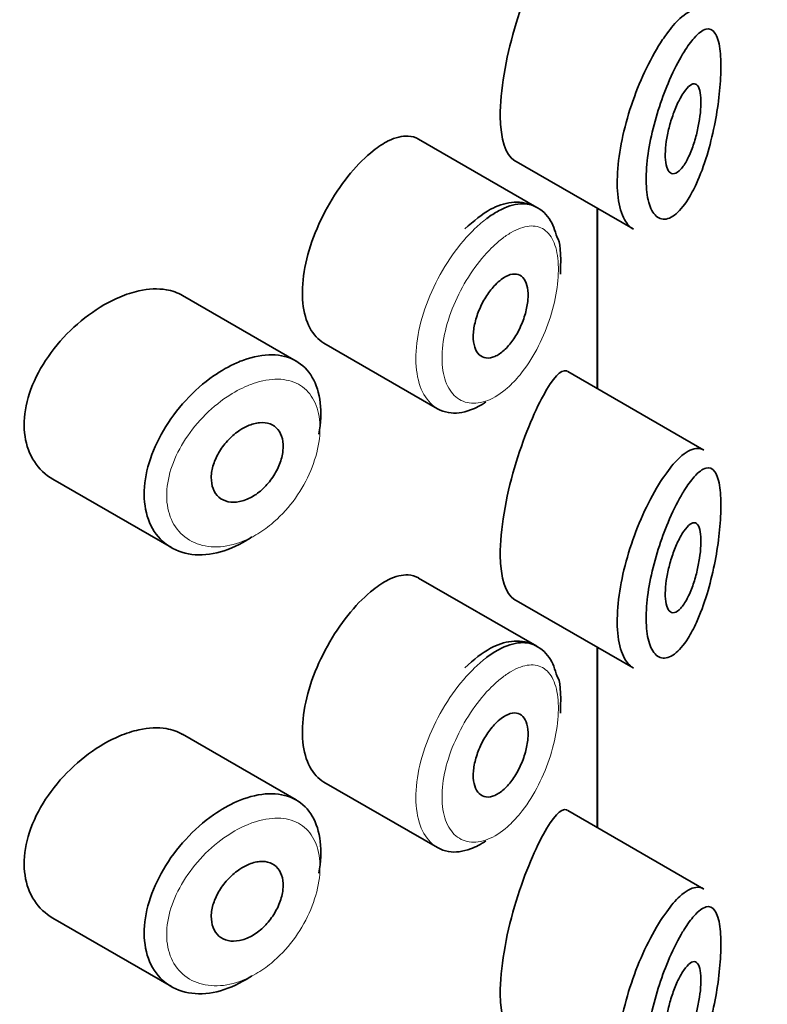
# Model space of a CAD drawing. Units: millimetres. Extents: x 0 to 1478, y 0 to 1758.
# Drawn here: x 1392 to 1400, y 706 to 717 of the extents above; entities that cross this region are included whole.
import ezdxf
from ezdxf import colors
from ezdxf.entities.mleader import LeaderData, LeaderLine
from ezdxf.math import Vec2, Vec3

# ---------------------------------------------------------------- set-up
doc = ezdxf.new("R2010")
doc.units = ezdxf.units.MM
doc.layers.add('DV7_Défaut', color=7, linetype='Continuous')
doc.layers.add('Défaut', color=7, linetype='Continuous')

# ---------------------------------------------------------------- blocks, each defined once
blk = doc.blocks.new('_DOT')
at = {"color": 0}
blk.add_line((0, 0), (-1, 0), dxfattribs=at)
at = {"color": 0, "const_width": 0.333}
blk.add_lwpolyline([(-0.1665, 0, 1), (0.1665, 0, 1)], format="xyb", close=True, dxfattribs=at)
blk = doc.blocks.new('SE6')
at = {"layer": 'DV7_Défaut', "color": 7, "linetype": 'Continuous', "lineweight": 35}
for p, q in [((1397.527, 714.756), (1396.207, 715.518)), ((1397.271, 715.283), (1398.601, 714.515)), ((1398.201, 714.746), (1398.201, 712.734)), ((1398.201, 712.734), (1398.201, 714.746)), ((1398.204, 712.733), (1398.204, 714.745)), ((1394.842, 713.041), (1393.572, 713.774)), ((1395.151, 713.241), (1396.419, 712.509)), ((1399.391, 712.047), (1397.873, 712.924)), ((1392.128, 711.721), (1393.449, 710.958)), ((1397.527, 709.857), (1396.207, 710.619)), ((1397.271, 710.384), (1398.601, 709.616)), ((1398.201, 709.847), (1398.201, 707.835)), ((1398.201, 707.835), (1398.201, 709.847)), ((1398.204, 707.834), (1398.204, 709.846)), ((1394.842, 708.142), (1393.572, 708.875)), ((1395.151, 708.342), (1396.419, 707.61)), ((1399.391, 707.148), (1397.873, 708.025)), ((1392.128, 706.822), (1393.449, 706.059))]:
    blk.add_line(p, q, dxfattribs=at)
for points, knots in [([(1397.601, 717.557), (1397.495, 717.363), (1397.376, 717.08), (1397.182, 716.419), (1397.117, 716.054), (1397.122, 715.514), (1397.184, 715.335), (1397.272, 715.283)], [0, 0, 0, 0, 0.3413744, 0.3413744, 0.6827488, 0.6827488, 1, 1, 1, 1]), ([(1398.977, 716.693), (1399.026, 716.762), (1399.076, 716.819), (1399.123, 716.863), (1399.188, 716.922), (1399.249, 716.957), (1399.303, 716.964), (1399.333, 716.968), (1399.362, 716.963), (1399.387, 716.948)], [0, 0, 0, 0, 0.316385, 0.316385, 0.316385, 0.751109, 0.751109, 0.751109, 1, 1, 1, 1]), ([(1398.605, 714.513), (1398.567, 714.535), (1398.534, 714.571), (1398.507, 714.62), (1398.473, 714.682), (1398.448, 714.766), (1398.435, 714.866), (1398.423, 714.961), (1398.422, 715.072), (1398.431, 715.191), (1398.441, 715.307), (1398.46, 715.434), (1398.489, 715.56), (1398.517, 715.688), (1398.555, 715.818), (1398.599, 715.943), (1398.644, 716.071), (1398.696, 716.197), (1398.751, 716.31), (1398.809, 716.429), (1398.871, 716.538), (1398.932, 716.629), (1398.947, 716.652), (1398.962, 716.673), (1398.977, 716.693)], [0, 0, 0, 0, 0.115919, 0.115919, 0.115919, 0.261854, 0.261854, 0.261854, 0.400575, 0.400575, 0.400575, 0.536338, 0.536338, 0.536338, 0.673073, 0.673073, 0.673073, 0.814439, 0.814439, 0.814439, 0.96376, 0.96376, 0.96376, 1, 1, 1, 1]), ([(1399.172, 716.494), (1399.161, 716.476), (1399.149, 716.457), (1399.138, 716.437), (1399.089, 716.352), (1399.039, 716.25), (1398.992, 716.139), (1398.953, 716.046), (1398.916, 715.944), (1398.883, 715.84), (1398.849, 715.733), (1398.819, 715.621), (1398.797, 715.512), (1398.775, 715.405), (1398.759, 715.298), (1398.752, 715.199), (1398.745, 715.099), (1398.746, 715.005), (1398.755, 714.926), (1398.765, 714.843), (1398.785, 714.773), (1398.811, 714.723), (1398.84, 714.669), (1398.877, 714.637), (1398.919, 714.627), (1398.963, 714.617), (1399.013, 714.632), (1399.064, 714.67), (1399.114, 714.707), (1399.166, 714.768), (1399.215, 714.846), (1399.247, 714.897), (1399.279, 714.957), (1399.309, 715.022), (1399.352, 715.116), (1399.392, 715.224), (1399.427, 715.34), (1399.458, 715.443), (1399.486, 715.555), (1399.509, 715.669), (1399.53, 715.772), (1399.548, 715.879), (1399.56, 715.982), (1399.572, 716.083), (1399.579, 716.183), (1399.582, 716.272), (1399.584, 716.369), (1399.58, 716.456), (1399.57, 716.526), (1399.56, 716.606), (1399.541, 716.666), (1399.516, 716.702), (1399.489, 716.742), (1399.455, 716.756), (1399.416, 716.746), (1399.376, 716.735), (1399.331, 716.701), (1399.283, 716.646), (1399.247, 716.606), (1399.21, 716.555), (1399.172, 716.494)], [0, 0, 0, 0, 0.013251, 0.013251, 0.013251, 0.070711, 0.070711, 0.070711, 0.118518, 0.118518, 0.118518, 0.167246, 0.167246, 0.167246, 0.215231, 0.215231, 0.215231, 0.264122, 0.264122, 0.264122, 0.315761, 0.315761, 0.315761, 0.371739, 0.371739, 0.371739, 0.431405, 0.431405, 0.431405, 0.491009, 0.491009, 0.491009, 0.529995, 0.529995, 0.529995, 0.585981, 0.585981, 0.585981, 0.636056, 0.636056, 0.636056, 0.681871, 0.681871, 0.681871, 0.726981, 0.726981, 0.726981, 0.776094, 0.776094, 0.776094, 0.832297, 0.832297, 0.832297, 0.893589, 0.893589, 0.893589, 0.955112, 0.955112, 0.955112, 1, 1, 1, 1]), ([(1399.168, 716.04), (1399.192, 716.076), (1399.216, 716.102), (1399.238, 716.118), (1399.26, 716.134), (1399.281, 716.14), (1399.298, 716.133), (1399.315, 716.127), (1399.329, 716.109), (1399.339, 716.081), (1399.349, 716.055), (1399.355, 716.019), (1399.358, 715.977), (1399.36, 715.939), (1399.359, 715.894), (1399.356, 715.846), (1399.352, 715.8), (1399.346, 715.75), (1399.337, 715.701), (1399.328, 715.649), (1399.317, 715.597), (1399.303, 715.547), (1399.289, 715.493), (1399.272, 715.441), (1399.253, 715.394), (1399.233, 715.342), (1399.211, 715.296), (1399.189, 715.258), (1399.165, 715.217), (1399.14, 715.184), (1399.116, 715.163), (1399.092, 715.141), (1399.069, 715.13), (1399.047, 715.131), (1399.027, 715.132), (1399.009, 715.144), (1398.995, 715.167), (1398.982, 715.188), (1398.972, 715.219), (1398.966, 715.257), (1398.961, 715.293), (1398.96, 715.336), (1398.962, 715.383), (1398.964, 715.428), (1398.97, 715.478), (1398.978, 715.528), (1398.987, 715.579), (1398.999, 715.632), (1399.013, 715.682), (1399.028, 715.735), (1399.046, 715.787), (1399.064, 715.835), (1399.084, 715.886), (1399.106, 715.933), (1399.127, 715.973), (1399.141, 715.998), (1399.154, 716.02), (1399.168, 716.04)], [0, 0, 0, 0, 0.060716, 0.060716, 0.060716, 0.121568, 0.121568, 0.121568, 0.179922, 0.179922, 0.179922, 0.232679, 0.232679, 0.232679, 0.280567, 0.280567, 0.280567, 0.326857, 0.326857, 0.326857, 0.374918, 0.374918, 0.374918, 0.427078, 0.427078, 0.427078, 0.484114, 0.484114, 0.484114, 0.54468, 0.54468, 0.54468, 0.605515, 0.605515, 0.605515, 0.66322, 0.66322, 0.66322, 0.716362, 0.716362, 0.716362, 0.765816, 0.765816, 0.765816, 0.813612, 0.813612, 0.813612, 0.861897, 0.861897, 0.861897, 0.912499, 0.912499, 0.912499, 0.966706, 0.966706, 0.966706, 1, 1, 1, 1]), ([(1396.207, 715.519), (1396.172, 715.539), (1396.133, 715.55), (1396.092, 715.552), (1396.026, 715.556), (1395.95, 715.537), (1395.87, 715.498), (1395.816, 715.47), (1395.759, 715.433), (1395.701, 715.388)], [0, 0, 0, 0, 0.272678, 0.272678, 0.272678, 0.705769, 0.705769, 0.705769, 1, 1, 1, 1]), ([(1395.701, 715.388), (1395.618, 715.322), (1395.531, 715.237), (1395.449, 715.138), (1395.367, 715.039), (1395.287, 714.925), (1395.217, 714.804), (1395.147, 714.684), (1395.085, 714.554), (1395.036, 714.425), (1394.988, 714.296), (1394.952, 714.164), (1394.931, 714.039), (1394.911, 713.915), (1394.906, 713.794), (1394.917, 713.688), (1394.928, 713.582), (1394.954, 713.487), (1394.995, 713.411), (1395.034, 713.336), (1395.089, 713.277), (1395.152, 713.241)], [0, 0, 0, 0, 0.1440893, 0.1440893, 0.1440893, 0.2882608, 0.2882608, 0.2882608, 0.4313028, 0.4313028, 0.4313028, 0.5738116, 0.5738116, 0.5738116, 0.716333, 0.716333, 0.716333, 0.8589151, 0.8589151, 0.8589151, 1, 1, 1, 1]), ([(1397.753, 714.418), (1397.729, 714.501), (1397.684, 714.645), (1397.488, 714.801), (1397.245, 714.829), (1396.983, 714.74), (1396.826, 714.607), (1396.723, 714.516)], [0, 0, 0, 0, 0.17709, 0.365939, 0.560464, 0.751619, 1, 1, 1, 1]), ([(1396.97, 714.633), (1397.014, 714.665), (1397.057, 714.694), (1397.1, 714.717), (1397.186, 714.764), (1397.27, 714.791), (1397.345, 714.796), (1397.412, 714.8), (1397.474, 714.787), (1397.527, 714.756)], [0, 0, 0, 0, 0.204686, 0.204686, 0.204686, 0.624815, 0.624815, 0.624815, 1, 1, 1, 1]), ([(1397.13, 713.95), (1397.165, 713.977), (1397.199, 713.995), (1397.231, 714.005), (1397.264, 714.014), (1397.294, 714.015), (1397.32, 714.007), (1397.346, 713.998), (1397.369, 713.981), (1397.387, 713.955), (1397.404, 713.93), (1397.416, 713.896), (1397.423, 713.857), (1397.43, 713.818), (1397.432, 713.773), (1397.428, 713.725), (1397.424, 713.677), (1397.414, 713.624), (1397.4, 713.572), (1397.385, 713.52), (1397.366, 713.467), (1397.342, 713.417), (1397.319, 713.366), (1397.291, 713.317), (1397.261, 713.274), (1397.23, 713.231), (1397.197, 713.192), (1397.163, 713.161), (1397.128, 713.13), (1397.093, 713.106), (1397.059, 713.092), (1397.025, 713.077), (1396.992, 713.071), (1396.962, 713.075), (1396.932, 713.078), (1396.906, 713.091), (1396.884, 713.112), (1396.862, 713.132), (1396.845, 713.162), (1396.834, 713.197), (1396.823, 713.233), (1396.817, 713.275), (1396.818, 713.321), (1396.819, 713.367), (1396.825, 713.418), (1396.838, 713.469), (1396.85, 713.521), (1396.868, 713.574), (1396.89, 713.625), (1396.912, 713.676), (1396.94, 713.726), (1396.969, 713.772), (1396.999, 713.817), (1397.032, 713.859), (1397.066, 713.893), (1397.087, 713.915), (1397.109, 713.934), (1397.13, 713.95)], [0, 0, 0, 0, 0.05445, 0.05445, 0.05445, 0.108906, 0.108906, 0.108906, 0.16325, 0.16325, 0.16325, 0.217041, 0.217041, 0.217041, 0.270141, 0.270141, 0.270141, 0.322866, 0.322866, 0.322866, 0.375778, 0.375778, 0.375778, 0.429304, 0.429304, 0.429304, 0.483472, 0.483472, 0.483472, 0.537947, 0.537947, 0.537947, 0.592305, 0.592305, 0.592305, 0.646293, 0.646293, 0.646293, 0.699896, 0.699896, 0.699896, 0.753228, 0.753228, 0.753228, 0.806432, 0.806432, 0.806432, 0.859636, 0.859636, 0.859636, 0.912968, 0.912968, 0.912968, 0.966568, 0.966568, 0.966568, 1, 1, 1, 1]), ([(1393.574, 713.773), (1393.519, 713.804), (1393.458, 713.826), (1393.393, 713.837), (1393.3, 713.852), (1393.195, 713.848), (1393.087, 713.824), (1393.017, 713.809), (1392.945, 713.785), (1392.873, 713.755)], [0, 0, 0, 0, 0.302485, 0.302485, 0.302485, 0.728932, 0.728932, 0.728932, 1, 1, 1, 1]), ([(1392.873, 713.755), (1392.756, 713.706), (1392.637, 713.637), (1392.525, 713.554), (1392.413, 713.471), (1392.305, 713.372), (1392.21, 713.264), (1392.115, 713.155), (1392.03, 713.035), (1391.965, 712.912), (1391.901, 712.791), (1391.854, 712.664), (1391.829, 712.542), (1391.804, 712.423), (1391.8, 712.306), (1391.816, 712.2), (1391.831, 712.095), (1391.867, 711.999), (1391.92, 711.918), (1391.973, 711.837), (1392.044, 711.77), (1392.127, 711.721), (1392.127, 711.721), (1392.128, 711.721), (1392.128, 711.721)], [0, 0, 0, 0, 0.146029, 0.146029, 0.146029, 0.292012, 0.292012, 0.292012, 0.438511, 0.438511, 0.438511, 0.582747, 0.582747, 0.582747, 0.722801, 0.722801, 0.722801, 0.860375, 0.860375, 0.860375, 0.999282, 0.999282, 0.999282, 1, 1, 1, 1]), ([(1394.346, 711.077), (1394.327, 711.064), (1394.309, 711.052), (1394.29, 711.041), (1394.18, 710.974), (1394.065, 710.926), (1393.955, 710.901), (1393.845, 710.875), (1393.737, 710.871), (1393.639, 710.889), (1393.541, 710.907), (1393.451, 710.947), (1393.378, 711.007), (1393.305, 711.066), (1393.245, 711.145), (1393.206, 711.238), (1393.167, 711.33), (1393.147, 711.437), (1393.146, 711.551), (1393.146, 711.663), (1393.165, 711.784), (1393.201, 711.905), (1393.238, 712.026), (1393.292, 712.149), (1393.361, 712.266), (1393.43, 712.384), (1393.515, 712.499), (1393.609, 712.6), (1393.704, 712.704), (1393.811, 712.798), (1393.919, 712.874), (1394.005, 712.934), (1394.093, 712.984), (1394.18, 713.022)], [0, 0, 0, 0, 0.017449, 0.017449, 0.017449, 0.119134, 0.119134, 0.119134, 0.220734, 0.220734, 0.220734, 0.322825, 0.322825, 0.322825, 0.424432, 0.424432, 0.424432, 0.524325, 0.524325, 0.524325, 0.622544, 0.622544, 0.622544, 0.720541, 0.720541, 0.720541, 0.819895, 0.819895, 0.819895, 0.921048, 0.921048, 0.921048, 1, 1, 1, 1]), ([(1394.18, 713.022), (1394.205, 713.033), (1394.23, 713.043), (1394.255, 713.052), (1394.365, 713.092), (1394.474, 713.112), (1394.573, 713.11), (1394.671, 713.109), (1394.761, 713.086), (1394.837, 713.043), (1394.913, 713.001), (1394.976, 712.938), (1395.022, 712.859), (1395.068, 712.78), (1395.098, 712.683), (1395.111, 712.576), (1395.123, 712.469), (1395.118, 712.349), (1395.095, 712.226), (1395.095, 712.226), (1395.095, 712.226), (1395.095, 712.225)], [0, 0, 0, 0, 0.043024, 0.043024, 0.043024, 0.236668, 0.236668, 0.236668, 0.428604, 0.428604, 0.428604, 0.61926, 0.61926, 0.61926, 0.809423, 0.809423, 0.809423, 0.999505, 0.999505, 0.999505, 1, 1, 1, 1]), ([(1397.869, 712.926), (1397.866, 712.928), (1397.863, 712.929), (1397.797, 712.952), (1397.707, 712.851), (1397.601, 712.658)], [0, 0, 0, 0, 0.047915, 0.047915, 1, 1, 1, 1]), ([(1396.96, 712.585), (1396.903, 712.546), (1396.845, 712.516), (1396.789, 712.495), (1396.702, 712.462), (1396.617, 712.452), (1396.541, 712.465), (1396.498, 712.473), (1396.457, 712.487), (1396.42, 712.509)], [0, 0, 0, 0, 0.2930776, 0.2930776, 0.2930776, 0.7452587, 0.7452587, 0.7452587, 1, 1, 1, 1]), ([(1397.601, 712.658), (1397.495, 712.464), (1397.376, 712.181), (1397.182, 711.52), (1397.117, 711.155), (1397.122, 710.615), (1397.184, 710.436), (1397.272, 710.384)], [0, 0, 0, 0, 0.341374, 0.341374, 0.682749, 0.682749, 1, 1, 1, 1]), ([(1394.302, 712.317), (1394.347, 712.337), (1394.392, 712.35), (1394.434, 712.353), (1394.476, 712.357), (1394.516, 712.352), (1394.551, 712.339), (1394.585, 712.326), (1394.615, 712.305), (1394.638, 712.276), (1394.661, 712.248), (1394.678, 712.213), (1394.688, 712.172), (1394.697, 712.132), (1394.699, 712.087), (1394.694, 712.039), (1394.689, 711.991), (1394.676, 711.94), (1394.657, 711.891), (1394.638, 711.841), (1394.611, 711.791), (1394.58, 711.745), (1394.549, 711.698), (1394.512, 711.655), (1394.473, 711.617), (1394.433, 711.579), (1394.389, 711.547), (1394.344, 711.522), (1394.3, 711.498), (1394.253, 711.48), (1394.209, 711.472), (1394.165, 711.463), (1394.122, 711.463), (1394.083, 711.471), (1394.044, 711.48), (1394.009, 711.497), (1393.98, 711.522), (1393.952, 711.546), (1393.93, 711.579), (1393.915, 711.617), (1393.901, 711.654), (1393.894, 711.697), (1393.894, 711.743), (1393.895, 711.789), (1393.904, 711.838), (1393.919, 711.887), (1393.935, 711.935), (1393.958, 711.985), (1393.987, 712.032), (1394.015, 712.079), (1394.051, 712.124), (1394.089, 712.165), (1394.128, 712.205), (1394.171, 712.241), (1394.215, 712.27), (1394.244, 712.289), (1394.273, 712.305), (1394.302, 712.317)], [0, 0, 0, 0, 0.054135, 0.054135, 0.054135, 0.10829, 0.10829, 0.10829, 0.162155, 0.162155, 0.162155, 0.21566, 0.21566, 0.21566, 0.26894, 0.26894, 0.26894, 0.322132, 0.322132, 0.322132, 0.375363, 0.375363, 0.375363, 0.428763, 0.428763, 0.428763, 0.482472, 0.482472, 0.482472, 0.536578, 0.536578, 0.536578, 0.591006, 0.591006, 0.591006, 0.645443, 0.645443, 0.645443, 0.699447, 0.699447, 0.699447, 0.752756, 0.752756, 0.752756, 0.805545, 0.805545, 0.805545, 0.858337, 0.858337, 0.858337, 0.911642, 0.911642, 0.911642, 0.965627, 0.965627, 0.965627, 1, 1, 1, 1]), ([(1398.977, 711.794), (1399.026, 711.863), (1399.076, 711.92), (1399.123, 711.964), (1399.188, 712.023), (1399.249, 712.058), (1399.303, 712.065), (1399.333, 712.069), (1399.362, 712.064), (1399.387, 712.049)], [0, 0, 0, 0, 0.316385, 0.316385, 0.316385, 0.751109, 0.751109, 0.751109, 1, 1, 1, 1]), ([(1399.172, 711.595), (1399.161, 711.577), (1399.149, 711.558), (1399.138, 711.538), (1399.089, 711.453), (1399.039, 711.351), (1398.992, 711.24), (1398.953, 711.147), (1398.916, 711.045), (1398.883, 710.941), (1398.849, 710.834), (1398.819, 710.722), (1398.797, 710.613), (1398.775, 710.506), (1398.759, 710.399), (1398.752, 710.3), (1398.745, 710.2), (1398.746, 710.106), (1398.755, 710.027), (1398.765, 709.944), (1398.785, 709.874), (1398.811, 709.824), (1398.84, 709.77), (1398.877, 709.738), (1398.919, 709.728), (1398.963, 709.718), (1399.013, 709.733), (1399.064, 709.771), (1399.114, 709.808), (1399.166, 709.869), (1399.215, 709.947), (1399.247, 709.998), (1399.279, 710.058), (1399.309, 710.123), (1399.352, 710.217), (1399.392, 710.325), (1399.427, 710.441), (1399.458, 710.544), (1399.486, 710.656), (1399.509, 710.77), (1399.53, 710.873), (1399.548, 710.98), (1399.56, 711.083), (1399.572, 711.184), (1399.579, 711.284), (1399.582, 711.373), (1399.584, 711.47), (1399.58, 711.557), (1399.57, 711.627), (1399.56, 711.707), (1399.541, 711.767), (1399.516, 711.803), (1399.489, 711.843), (1399.455, 711.857), (1399.416, 711.847), (1399.376, 711.836), (1399.331, 711.802), (1399.283, 711.747), (1399.247, 711.707), (1399.21, 711.656), (1399.172, 711.595)], [0, 0, 0, 0, 0.013251, 0.013251, 0.013251, 0.070711, 0.070711, 0.070711, 0.118518, 0.118518, 0.118518, 0.167246, 0.167246, 0.167246, 0.215231, 0.215231, 0.215231, 0.264122, 0.264122, 0.264122, 0.315761, 0.315761, 0.315761, 0.371739, 0.371739, 0.371739, 0.431405, 0.431405, 0.431405, 0.491009, 0.491009, 0.491009, 0.529995, 0.529995, 0.529995, 0.585981, 0.585981, 0.585981, 0.636056, 0.636056, 0.636056, 0.681871, 0.681871, 0.681871, 0.726981, 0.726981, 0.726981, 0.776094, 0.776094, 0.776094, 0.832297, 0.832297, 0.832297, 0.893589, 0.893589, 0.893589, 0.955112, 0.955112, 0.955112, 1, 1, 1, 1]), ([(1398.605, 709.614), (1398.567, 709.636), (1398.534, 709.672), (1398.507, 709.721), (1398.473, 709.783), (1398.448, 709.867), (1398.435, 709.967), (1398.423, 710.062), (1398.422, 710.173), (1398.431, 710.292), (1398.441, 710.408), (1398.46, 710.535), (1398.489, 710.661), (1398.517, 710.789), (1398.555, 710.919), (1398.599, 711.044), (1398.644, 711.172), (1398.696, 711.298), (1398.751, 711.411), (1398.809, 711.53), (1398.871, 711.639), (1398.932, 711.73), (1398.947, 711.753), (1398.962, 711.774), (1398.977, 711.794)], [0, 0, 0, 0, 0.115919, 0.115919, 0.115919, 0.261854, 0.261854, 0.261854, 0.400575, 0.400575, 0.400575, 0.536338, 0.536338, 0.536338, 0.673073, 0.673073, 0.673073, 0.814439, 0.814439, 0.814439, 0.96376, 0.96376, 0.96376, 1, 1, 1, 1]), ([(1399.168, 711.141), (1399.192, 711.177), (1399.216, 711.203), (1399.238, 711.219), (1399.26, 711.235), (1399.281, 711.241), (1399.298, 711.234), (1399.315, 711.228), (1399.329, 711.21), (1399.339, 711.182), (1399.349, 711.156), (1399.355, 711.12), (1399.358, 711.078), (1399.36, 711.04), (1399.359, 710.995), (1399.356, 710.947), (1399.352, 710.901), (1399.346, 710.851), (1399.337, 710.802), (1399.328, 710.75), (1399.317, 710.698), (1399.303, 710.648), (1399.289, 710.594), (1399.272, 710.542), (1399.253, 710.495), (1399.233, 710.443), (1399.211, 710.397), (1399.189, 710.359), (1399.165, 710.318), (1399.14, 710.285), (1399.116, 710.264), (1399.092, 710.242), (1399.069, 710.231), (1399.047, 710.232), (1399.027, 710.233), (1399.009, 710.245), (1398.995, 710.268), (1398.982, 710.289), (1398.972, 710.32), (1398.966, 710.358), (1398.961, 710.394), (1398.96, 710.437), (1398.962, 710.484), (1398.964, 710.529), (1398.97, 710.579), (1398.978, 710.629), (1398.987, 710.68), (1398.999, 710.733), (1399.013, 710.783), (1399.028, 710.836), (1399.046, 710.888), (1399.064, 710.936), (1399.084, 710.987), (1399.106, 711.034), (1399.127, 711.074), (1399.141, 711.099), (1399.154, 711.121), (1399.168, 711.141)], [0, 0, 0, 0, 0.060716, 0.060716, 0.060716, 0.121568, 0.121568, 0.121568, 0.179922, 0.179922, 0.179922, 0.232679, 0.232679, 0.232679, 0.280567, 0.280567, 0.280567, 0.326857, 0.326857, 0.326857, 0.374918, 0.374918, 0.374918, 0.427078, 0.427078, 0.427078, 0.484114, 0.484114, 0.484114, 0.54468, 0.54468, 0.54468, 0.605515, 0.605515, 0.605515, 0.66322, 0.66322, 0.66322, 0.716362, 0.716362, 0.716362, 0.765816, 0.765816, 0.765816, 0.813612, 0.813612, 0.813612, 0.861897, 0.861897, 0.861897, 0.912499, 0.912499, 0.912499, 0.966706, 0.966706, 0.966706, 1, 1, 1, 1]), ([(1396.207, 710.62), (1396.172, 710.64), (1396.133, 710.651), (1396.092, 710.653), (1396.026, 710.657), (1395.95, 710.638), (1395.87, 710.599), (1395.816, 710.571), (1395.759, 710.534), (1395.701, 710.489)], [0, 0, 0, 0, 0.272678, 0.272678, 0.272678, 0.705769, 0.705769, 0.705769, 1, 1, 1, 1]), ([(1395.701, 710.489), (1395.618, 710.423), (1395.531, 710.338), (1395.449, 710.239), (1395.367, 710.14), (1395.287, 710.026), (1395.217, 709.905), (1395.147, 709.785), (1395.085, 709.655), (1395.036, 709.526), (1394.988, 709.397), (1394.952, 709.265), (1394.931, 709.14), (1394.911, 709.016), (1394.906, 708.895), (1394.917, 708.789), (1394.928, 708.683), (1394.954, 708.588), (1394.995, 708.512), (1395.034, 708.437), (1395.089, 708.378), (1395.152, 708.342)], [0, 0, 0, 0, 0.1440893, 0.1440893, 0.1440893, 0.2882608, 0.2882608, 0.2882608, 0.4313028, 0.4313028, 0.4313028, 0.5738116, 0.5738116, 0.5738116, 0.716333, 0.716333, 0.716333, 0.8589151, 0.8589151, 0.8589151, 1, 1, 1, 1]), ([(1397.753, 709.519), (1397.729, 709.602), (1397.684, 709.746), (1397.488, 709.902), (1397.245, 709.93), (1396.983, 709.841), (1396.826, 709.709), (1396.723, 709.617)], [0, 0, 0, 0, 0.17709, 0.365939, 0.560464, 0.751619, 1, 1, 1, 1]), ([(1396.97, 709.734), (1397.014, 709.767), (1397.057, 709.795), (1397.1, 709.818), (1397.186, 709.865), (1397.27, 709.892), (1397.345, 709.897), (1397.412, 709.901), (1397.474, 709.888), (1397.527, 709.857)], [0, 0, 0, 0, 0.204686, 0.204686, 0.204686, 0.624815, 0.624815, 0.624815, 1, 1, 1, 1]), ([(1397.13, 709.051), (1397.165, 709.078), (1397.199, 709.096), (1397.231, 709.106), (1397.264, 709.115), (1397.294, 709.116), (1397.32, 709.108), (1397.346, 709.099), (1397.369, 709.082), (1397.387, 709.056), (1397.404, 709.031), (1397.416, 708.998), (1397.423, 708.958), (1397.43, 708.919), (1397.432, 708.874), (1397.428, 708.826), (1397.424, 708.778), (1397.414, 708.725), (1397.4, 708.674), (1397.385, 708.621), (1397.366, 708.568), (1397.342, 708.518), (1397.319, 708.467), (1397.291, 708.418), (1397.261, 708.375), (1397.23, 708.332), (1397.197, 708.293), (1397.163, 708.262), (1397.128, 708.231), (1397.093, 708.207), (1397.059, 708.193), (1397.025, 708.178), (1396.992, 708.172), (1396.962, 708.176), (1396.932, 708.179), (1396.906, 708.192), (1396.884, 708.213), (1396.862, 708.234), (1396.845, 708.263), (1396.834, 708.298), (1396.823, 708.334), (1396.817, 708.376), (1396.818, 708.422), (1396.819, 708.468), (1396.825, 708.519), (1396.838, 708.57), (1396.85, 708.622), (1396.868, 708.675), (1396.89, 708.726), (1396.912, 708.777), (1396.94, 708.827), (1396.969, 708.873), (1396.999, 708.918), (1397.032, 708.96), (1397.066, 708.994), (1397.087, 709.016), (1397.109, 709.035), (1397.13, 709.051)], [0, 0, 0, 0, 0.05445, 0.05445, 0.05445, 0.108906, 0.108906, 0.108906, 0.16325, 0.16325, 0.16325, 0.217041, 0.217041, 0.217041, 0.270141, 0.270141, 0.270141, 0.322866, 0.322866, 0.322866, 0.375778, 0.375778, 0.375778, 0.429304, 0.429304, 0.429304, 0.483472, 0.483472, 0.483472, 0.537947, 0.537947, 0.537947, 0.592305, 0.592305, 0.592305, 0.646293, 0.646293, 0.646293, 0.699896, 0.699896, 0.699896, 0.753228, 0.753228, 0.753228, 0.806432, 0.806432, 0.806432, 0.859636, 0.859636, 0.859636, 0.912968, 0.912968, 0.912968, 0.966568, 0.966568, 0.966568, 1, 1, 1, 1]), ([(1392.873, 708.856), (1392.756, 708.807), (1392.637, 708.738), (1392.525, 708.655), (1392.413, 708.572), (1392.305, 708.473), (1392.21, 708.365), (1392.115, 708.256), (1392.03, 708.136), (1391.965, 708.013), (1391.901, 707.892), (1391.854, 707.765), (1391.829, 707.643), (1391.804, 707.524), (1391.8, 707.407), (1391.816, 707.301), (1391.831, 707.196), (1391.867, 707.1), (1391.92, 707.019), (1391.973, 706.938), (1392.044, 706.871), (1392.127, 706.823), (1392.127, 706.822), (1392.128, 706.822), (1392.128, 706.822)], [0, 0, 0, 0, 0.146029, 0.146029, 0.146029, 0.292012, 0.292012, 0.292012, 0.438511, 0.438511, 0.438511, 0.582747, 0.582747, 0.582747, 0.722801, 0.722801, 0.722801, 0.860375, 0.860375, 0.860375, 0.999282, 0.999282, 0.999282, 1, 1, 1, 1]), ([(1393.574, 708.874), (1393.519, 708.905), (1393.458, 708.927), (1393.393, 708.938), (1393.3, 708.953), (1393.195, 708.949), (1393.087, 708.925), (1393.017, 708.91), (1392.945, 708.886), (1392.873, 708.856)], [0, 0, 0, 0, 0.302485, 0.302485, 0.302485, 0.728932, 0.728932, 0.728932, 1, 1, 1, 1]), ([(1394.18, 708.123), (1394.205, 708.134), (1394.23, 708.144), (1394.255, 708.153), (1394.365, 708.193), (1394.474, 708.213), (1394.573, 708.211), (1394.671, 708.21), (1394.761, 708.187), (1394.837, 708.144), (1394.913, 708.102), (1394.976, 708.039), (1395.022, 707.96), (1395.068, 707.881), (1395.098, 707.784), (1395.111, 707.677), (1395.123, 707.57), (1395.118, 707.45), (1395.095, 707.327), (1395.095, 707.327), (1395.095, 707.327), (1395.095, 707.326)], [0, 0, 0, 0, 0.043024, 0.043024, 0.043024, 0.236668, 0.236668, 0.236668, 0.428604, 0.428604, 0.428604, 0.61926, 0.61926, 0.61926, 0.809423, 0.809423, 0.809423, 0.999505, 0.999505, 0.999505, 1, 1, 1, 1]), ([(1394.346, 706.178), (1394.327, 706.165), (1394.309, 706.153), (1394.29, 706.142), (1394.18, 706.075), (1394.065, 706.027), (1393.955, 706.002), (1393.845, 705.976), (1393.737, 705.972), (1393.639, 705.99), (1393.541, 706.008), (1393.451, 706.048), (1393.378, 706.108), (1393.305, 706.167), (1393.245, 706.246), (1393.206, 706.339), (1393.167, 706.431), (1393.147, 706.538), (1393.146, 706.652), (1393.146, 706.764), (1393.165, 706.885), (1393.201, 707.006), (1393.238, 707.127), (1393.292, 707.25), (1393.361, 707.367), (1393.43, 707.485), (1393.515, 707.6), (1393.609, 707.701), (1393.704, 707.805), (1393.811, 707.899), (1393.919, 707.975), (1394.005, 708.035), (1394.093, 708.085), (1394.18, 708.123)], [0, 0, 0, 0, 0.017449, 0.017449, 0.017449, 0.119134, 0.119134, 0.119134, 0.220734, 0.220734, 0.220734, 0.322825, 0.322825, 0.322825, 0.424432, 0.424432, 0.424432, 0.524325, 0.524325, 0.524325, 0.622544, 0.622544, 0.622544, 0.720541, 0.720541, 0.720541, 0.819895, 0.819895, 0.819895, 0.921048, 0.921048, 0.921048, 1, 1, 1, 1]), ([(1397.869, 708.027), (1397.866, 708.029), (1397.863, 708.03), (1397.797, 708.053), (1397.707, 707.952), (1397.601, 707.759)], [0, 0, 0, 0, 0.047915, 0.047915, 1, 1, 1, 1]), ([(1397.601, 707.759), (1397.495, 707.565), (1397.376, 707.282), (1397.182, 706.621), (1397.117, 706.256), (1397.122, 705.716), (1397.184, 705.537), (1397.272, 705.485)], [0, 0, 0, 0, 0.341374, 0.341374, 0.682749, 0.682749, 1, 1, 1, 1]), ([(1396.96, 707.686), (1396.903, 707.647), (1396.845, 707.617), (1396.789, 707.596), (1396.702, 707.564), (1396.617, 707.553), (1396.541, 707.566), (1396.498, 707.574), (1396.457, 707.588), (1396.42, 707.61)], [0, 0, 0, 0, 0.293078, 0.293078, 0.293078, 0.745259, 0.745259, 0.745259, 1, 1, 1, 1]), ([(1394.302, 707.418), (1394.347, 707.438), (1394.392, 707.451), (1394.434, 707.454), (1394.476, 707.458), (1394.516, 707.453), (1394.551, 707.44), (1394.585, 707.427), (1394.615, 707.406), (1394.638, 707.378), (1394.661, 707.349), (1394.678, 707.314), (1394.688, 707.273), (1394.697, 707.233), (1394.699, 707.188), (1394.694, 707.14), (1394.689, 707.092), (1394.676, 707.042), (1394.657, 706.992), (1394.638, 706.942), (1394.611, 706.892), (1394.58, 706.846), (1394.549, 706.799), (1394.512, 706.756), (1394.473, 706.718), (1394.433, 706.68), (1394.389, 706.648), (1394.344, 706.623), (1394.3, 706.599), (1394.253, 706.581), (1394.209, 706.573), (1394.165, 706.564), (1394.122, 706.564), (1394.083, 706.572), (1394.044, 706.581), (1394.009, 706.598), (1393.98, 706.623), (1393.952, 706.648), (1393.93, 706.68), (1393.915, 706.718), (1393.901, 706.755), (1393.894, 706.798), (1393.894, 706.844), (1393.895, 706.89), (1393.904, 706.939), (1393.919, 706.988), (1393.935, 707.036), (1393.958, 707.086), (1393.987, 707.133), (1394.015, 707.18), (1394.051, 707.225), (1394.089, 707.266), (1394.128, 707.306), (1394.171, 707.342), (1394.215, 707.371), (1394.244, 707.39), (1394.273, 707.406), (1394.302, 707.418)], [0, 0, 0, 0, 0.054135, 0.054135, 0.054135, 0.10829, 0.10829, 0.10829, 0.162155, 0.162155, 0.162155, 0.21566, 0.21566, 0.21566, 0.26894, 0.26894, 0.26894, 0.322132, 0.322132, 0.322132, 0.375363, 0.375363, 0.375363, 0.428763, 0.428763, 0.428763, 0.482472, 0.482472, 0.482472, 0.536578, 0.536578, 0.536578, 0.591006, 0.591006, 0.591006, 0.645443, 0.645443, 0.645443, 0.699447, 0.699447, 0.699447, 0.752756, 0.752756, 0.752756, 0.805545, 0.805545, 0.805545, 0.858337, 0.858337, 0.858337, 0.911642, 0.911642, 0.911642, 0.965627, 0.965627, 0.965627, 1, 1, 1, 1]), ([(1398.977, 706.895), (1399.026, 706.964), (1399.076, 707.021), (1399.123, 707.065), (1399.188, 707.124), (1399.249, 707.159), (1399.303, 707.166), (1399.333, 707.17), (1399.362, 707.165), (1399.387, 707.15)], [0, 0, 0, 0, 0.316385, 0.316385, 0.316385, 0.751109, 0.751109, 0.751109, 1, 1, 1, 1]), ([(1398.605, 704.715), (1398.567, 704.737), (1398.534, 704.773), (1398.507, 704.822), (1398.473, 704.884), (1398.448, 704.968), (1398.435, 705.068), (1398.423, 705.163), (1398.422, 705.274), (1398.431, 705.393), (1398.441, 705.509), (1398.46, 705.636), (1398.489, 705.762), (1398.517, 705.89), (1398.555, 706.02), (1398.599, 706.145), (1398.644, 706.273), (1398.696, 706.399), (1398.751, 706.512), (1398.809, 706.631), (1398.871, 706.74), (1398.932, 706.831), (1398.947, 706.854), (1398.962, 706.875), (1398.977, 706.895)], [0, 0, 0, 0, 0.115919, 0.115919, 0.115919, 0.261854, 0.261854, 0.261854, 0.400575, 0.400575, 0.400575, 0.536338, 0.536338, 0.536338, 0.673073, 0.673073, 0.673073, 0.814439, 0.814439, 0.814439, 0.96376, 0.96376, 0.96376, 1, 1, 1, 1]), ([(1399.172, 706.696), (1399.161, 706.678), (1399.149, 706.659), (1399.138, 706.639), (1399.089, 706.554), (1399.039, 706.452), (1398.992, 706.341), (1398.953, 706.248), (1398.916, 706.146), (1398.883, 706.042), (1398.849, 705.935), (1398.819, 705.823), (1398.797, 705.714), (1398.775, 705.607), (1398.759, 705.5), (1398.752, 705.401), (1398.745, 705.301), (1398.746, 705.207), (1398.755, 705.128), (1398.765, 705.045), (1398.785, 704.975), (1398.811, 704.925), (1398.84, 704.871), (1398.877, 704.839), (1398.919, 704.829), (1398.963, 704.819), (1399.013, 704.834), (1399.064, 704.872), (1399.114, 704.909), (1399.166, 704.97), (1399.215, 705.048), (1399.247, 705.099), (1399.279, 705.159), (1399.309, 705.224), (1399.352, 705.318), (1399.392, 705.426), (1399.427, 705.542), (1399.458, 705.645), (1399.486, 705.757), (1399.509, 705.871), (1399.53, 705.974), (1399.548, 706.081), (1399.56, 706.184), (1399.572, 706.285), (1399.579, 706.385), (1399.582, 706.474), (1399.584, 706.571), (1399.58, 706.658), (1399.57, 706.728), (1399.56, 706.808), (1399.541, 706.868), (1399.516, 706.904), (1399.489, 706.944), (1399.455, 706.958), (1399.416, 706.948), (1399.376, 706.937), (1399.331, 706.903), (1399.283, 706.848), (1399.247, 706.808), (1399.21, 706.757), (1399.172, 706.696)], [0, 0, 0, 0, 0.013251, 0.013251, 0.013251, 0.070711, 0.070711, 0.070711, 0.118518, 0.118518, 0.118518, 0.167246, 0.167246, 0.167246, 0.215231, 0.215231, 0.215231, 0.264122, 0.264122, 0.264122, 0.315761, 0.315761, 0.315761, 0.371739, 0.371739, 0.371739, 0.431405, 0.431405, 0.431405, 0.491009, 0.491009, 0.491009, 0.529995, 0.529995, 0.529995, 0.585981, 0.585981, 0.585981, 0.636056, 0.636056, 0.636056, 0.681871, 0.681871, 0.681871, 0.726981, 0.726981, 0.726981, 0.776094, 0.776094, 0.776094, 0.832297, 0.832297, 0.832297, 0.893589, 0.893589, 0.893589, 0.955112, 0.955112, 0.955112, 1, 1, 1, 1]), ([(1399.168, 706.242), (1399.192, 706.278), (1399.216, 706.304), (1399.238, 706.32), (1399.26, 706.336), (1399.281, 706.342), (1399.298, 706.335), (1399.315, 706.329), (1399.329, 706.311), (1399.339, 706.283), (1399.349, 706.257), (1399.355, 706.221), (1399.358, 706.179), (1399.36, 706.141), (1399.359, 706.096), (1399.356, 706.048), (1399.352, 706.002), (1399.346, 705.952), (1399.337, 705.903), (1399.328, 705.851), (1399.317, 705.799), (1399.303, 705.749), (1399.289, 705.695), (1399.272, 705.643), (1399.253, 705.596), (1399.233, 705.544), (1399.211, 705.498), (1399.189, 705.46), (1399.165, 705.419), (1399.14, 705.386), (1399.116, 705.365), (1399.092, 705.343), (1399.069, 705.332), (1399.047, 705.333), (1399.027, 705.334), (1399.009, 705.346), (1398.995, 705.369), (1398.982, 705.39), (1398.972, 705.421), (1398.966, 705.459), (1398.961, 705.495), (1398.96, 705.538), (1398.962, 705.585), (1398.964, 705.63), (1398.97, 705.68), (1398.978, 705.73), (1398.987, 705.781), (1398.999, 705.834), (1399.013, 705.884), (1399.028, 705.937), (1399.046, 705.989), (1399.064, 706.037), (1399.084, 706.088), (1399.106, 706.135), (1399.127, 706.175), (1399.141, 706.2), (1399.154, 706.222), (1399.168, 706.242)], [0, 0, 0, 0, 0.060716, 0.060716, 0.060716, 0.121568, 0.121568, 0.121568, 0.179922, 0.179922, 0.179922, 0.232679, 0.232679, 0.232679, 0.280567, 0.280567, 0.280567, 0.326857, 0.326857, 0.326857, 0.374918, 0.374918, 0.374918, 0.427078, 0.427078, 0.427078, 0.484114, 0.484114, 0.484114, 0.54468, 0.54468, 0.54468, 0.605515, 0.605515, 0.605515, 0.66322, 0.66322, 0.66322, 0.716362, 0.716362, 0.716362, 0.765816, 0.765816, 0.765816, 0.813612, 0.813612, 0.813612, 0.861897, 0.861897, 0.861897, 0.912499, 0.912499, 0.912499, 0.966706, 0.966706, 0.966706, 1, 1, 1, 1])]:
    blk.add_open_spline(points, degree=3, knots=knots, dxfattribs=at)
at = {"layer": 'DV7_Défaut', "color": 7, "linetype": 'Continuous', "lineweight": 18}
for points, knots in [([(1396.42, 712.509), (1396.392, 712.525), (1396.365, 712.545), (1396.342, 712.57), (1396.286, 712.625), (1396.243, 712.701), (1396.215, 712.792), (1396.188, 712.883), (1396.175, 712.991), (1396.178, 713.107), (1396.182, 713.223), (1396.201, 713.351), (1396.235, 713.479), (1396.269, 713.607), (1396.318, 713.739), (1396.377, 713.865), (1396.437, 713.991), (1396.509, 714.114), (1396.587, 714.225), (1396.665, 714.335), (1396.751, 714.436), (1396.837, 714.519), (1396.882, 714.561), (1396.926, 714.599), (1396.97, 714.633)], [0, 0, 0, 0, 0.062812, 0.062812, 0.062812, 0.20709, 0.20709, 0.20709, 0.351181, 0.351181, 0.351181, 0.495252, 0.495252, 0.495252, 0.639294, 0.639294, 0.639294, 0.783286, 0.783286, 0.783286, 0.927402, 0.927402, 0.927402, 1, 1, 1, 1]), ([(1397.133, 714.401), (1397.096, 714.372), (1397.059, 714.339), (1397.022, 714.303), (1396.949, 714.231), (1396.877, 714.144), (1396.811, 714.048), (1396.746, 713.956), (1396.687, 713.852), (1396.637, 713.746), (1396.587, 713.64), (1396.546, 713.528), (1396.517, 713.42), (1396.489, 713.312), (1396.473, 713.205), (1396.47, 713.107), (1396.467, 713.01), (1396.478, 712.919), (1396.501, 712.843), (1396.524, 712.767), (1396.561, 712.703), (1396.607, 712.657), (1396.654, 712.611), (1396.711, 712.582), (1396.774, 712.573), (1396.838, 712.563), (1396.909, 712.573), (1396.981, 712.602), (1397.053, 712.63), (1397.129, 712.678), (1397.201, 712.742), (1397.248, 712.784), (1397.295, 712.833), (1397.34, 712.888), (1397.408, 712.971), (1397.471, 713.068), (1397.527, 713.171), (1397.581, 713.273), (1397.628, 713.384), (1397.666, 713.494), (1397.703, 713.603), (1397.731, 713.715), (1397.748, 713.821), (1397.765, 713.927), (1397.772, 714.03), (1397.767, 714.12), (1397.763, 714.212), (1397.747, 714.294), (1397.721, 714.359), (1397.694, 714.426), (1397.656, 714.476), (1397.609, 714.508), (1397.562, 714.539), (1397.505, 714.553), (1397.443, 714.547), (1397.38, 714.541), (1397.311, 714.516), (1397.24, 714.475), (1397.205, 714.454), (1397.169, 714.43), (1397.133, 714.401)], [0, 0, 0, 0, 0.027121, 0.027121, 0.027121, 0.081436, 0.081436, 0.081436, 0.134239, 0.134239, 0.134239, 0.187417, 0.187417, 0.187417, 0.240438, 0.240438, 0.240438, 0.29345, 0.29345, 0.29345, 0.346671, 0.346671, 0.346671, 0.400388, 0.400388, 0.400388, 0.454683, 0.454683, 0.454683, 0.509065, 0.509065, 0.509065, 0.544829, 0.544829, 0.544829, 0.599085, 0.599085, 0.599085, 0.652099, 0.652099, 0.652099, 0.704233, 0.704233, 0.704233, 0.756494, 0.756494, 0.756494, 0.809762, 0.809762, 0.809762, 0.864099, 0.864099, 0.864099, 0.918859, 0.918859, 0.918859, 0.973399, 0.973399, 0.973399, 1, 1, 1, 1]), ([(1394.298, 712.765), (1394.223, 712.733), (1394.146, 712.692), (1394.072, 712.642), (1393.977, 712.578), (1393.883, 712.5), (1393.8, 712.412), (1393.719, 712.328), (1393.645, 712.233), (1393.585, 712.135), (1393.525, 712.038), (1393.477, 711.935), (1393.445, 711.833), (1393.413, 711.732), (1393.396, 711.631), (1393.397, 711.537), (1393.397, 711.441), (1393.416, 711.351), (1393.449, 711.273), (1393.484, 711.195), (1393.536, 711.127), (1393.6, 711.077), (1393.664, 711.027), (1393.743, 710.992), (1393.828, 710.977), (1393.913, 710.961), (1394.008, 710.963), (1394.103, 710.984), (1394.199, 711.005), (1394.298, 711.045), (1394.393, 711.1), (1394.452, 711.135), (1394.51, 711.175), (1394.565, 711.221), (1394.653, 711.293), (1394.735, 711.38), (1394.807, 711.475), (1394.878, 711.569), (1394.939, 711.673), (1394.987, 711.778), (1395.034, 711.883), (1395.069, 711.992), (1395.089, 712.095), (1395.108, 712.198), (1395.113, 712.299), (1395.102, 712.389), (1395.092, 712.479), (1395.065, 712.56), (1395.026, 712.626), (1394.986, 712.693), (1394.932, 712.746), (1394.867, 712.781), (1394.801, 712.817), (1394.723, 712.837), (1394.638, 712.838), (1394.553, 712.839), (1394.459, 712.823), (1394.363, 712.79), (1394.342, 712.782), (1394.32, 712.774), (1394.298, 712.765)], [0, 0, 0, 0, 0.042565, 0.042565, 0.042565, 0.097393, 0.097393, 0.097393, 0.150242, 0.150242, 0.150242, 0.202465, 0.202465, 0.202465, 0.25461, 0.25461, 0.25461, 0.307649, 0.307649, 0.307649, 0.361815, 0.361815, 0.361815, 0.416544, 0.416544, 0.416544, 0.471245, 0.471245, 0.471245, 0.526056, 0.526056, 0.526056, 0.559633, 0.559633, 0.559633, 0.613191, 0.613191, 0.613191, 0.666487, 0.666487, 0.666487, 0.719576, 0.719576, 0.719576, 0.772566, 0.772566, 0.772566, 0.825637, 0.825637, 0.825637, 0.879042, 0.879042, 0.879042, 0.933072, 0.933072, 0.933072, 0.987814, 0.987814, 0.987814, 1, 1, 1, 1]), ([(1396.42, 707.61), (1396.392, 707.626), (1396.365, 707.646), (1396.342, 707.671), (1396.286, 707.726), (1396.243, 707.802), (1396.215, 707.893), (1396.188, 707.984), (1396.175, 708.092), (1396.178, 708.208), (1396.182, 708.325), (1396.201, 708.452), (1396.235, 708.58), (1396.269, 708.708), (1396.318, 708.84), (1396.377, 708.966), (1396.437, 709.092), (1396.509, 709.216), (1396.587, 709.326), (1396.665, 709.436), (1396.751, 709.537), (1396.837, 709.62), (1396.882, 709.662), (1396.926, 709.701), (1396.97, 709.734)], [0, 0, 0, 0, 0.062812, 0.062812, 0.062812, 0.20709, 0.20709, 0.20709, 0.351181, 0.351181, 0.351181, 0.495252, 0.495252, 0.495252, 0.639294, 0.639294, 0.639294, 0.783286, 0.783286, 0.783286, 0.927402, 0.927402, 0.927402, 1, 1, 1, 1]), ([(1397.133, 709.502), (1397.096, 709.473), (1397.059, 709.44), (1397.022, 709.404), (1396.949, 709.332), (1396.877, 709.245), (1396.811, 709.149), (1396.746, 709.057), (1396.687, 708.953), (1396.637, 708.847), (1396.587, 708.741), (1396.546, 708.629), (1396.517, 708.521), (1396.489, 708.413), (1396.473, 708.306), (1396.47, 708.208), (1396.467, 708.111), (1396.478, 708.02), (1396.501, 707.944), (1396.524, 707.868), (1396.561, 707.804), (1396.607, 707.758), (1396.654, 707.712), (1396.711, 707.683), (1396.774, 707.674), (1396.838, 707.664), (1396.909, 707.674), (1396.981, 707.703), (1397.053, 707.731), (1397.129, 707.779), (1397.201, 707.843), (1397.248, 707.885), (1397.295, 707.934), (1397.34, 707.989), (1397.408, 708.072), (1397.471, 708.169), (1397.527, 708.272), (1397.581, 708.374), (1397.628, 708.485), (1397.666, 708.595), (1397.703, 708.704), (1397.731, 708.816), (1397.748, 708.922), (1397.765, 709.028), (1397.772, 709.131), (1397.767, 709.221), (1397.763, 709.313), (1397.747, 709.395), (1397.721, 709.46), (1397.694, 709.527), (1397.656, 709.577), (1397.609, 709.609), (1397.562, 709.64), (1397.505, 709.654), (1397.443, 709.648), (1397.38, 709.642), (1397.311, 709.617), (1397.24, 709.576), (1397.205, 709.555), (1397.169, 709.531), (1397.133, 709.502)], [0, 0, 0, 0, 0.027121, 0.027121, 0.027121, 0.081436, 0.081436, 0.081436, 0.134239, 0.134239, 0.134239, 0.187417, 0.187417, 0.187417, 0.240438, 0.240438, 0.240438, 0.29345, 0.29345, 0.29345, 0.346671, 0.346671, 0.346671, 0.400388, 0.400388, 0.400388, 0.454683, 0.454683, 0.454683, 0.509065, 0.509065, 0.509065, 0.544829, 0.544829, 0.544829, 0.599085, 0.599085, 0.599085, 0.652099, 0.652099, 0.652099, 0.704233, 0.704233, 0.704233, 0.756494, 0.756494, 0.756494, 0.809762, 0.809762, 0.809762, 0.864099, 0.864099, 0.864099, 0.918859, 0.918859, 0.918859, 0.973399, 0.973399, 0.973399, 1, 1, 1, 1]), ([(1394.298, 707.866), (1394.223, 707.834), (1394.146, 707.793), (1394.072, 707.743), (1393.977, 707.679), (1393.883, 707.601), (1393.8, 707.514), (1393.719, 707.429), (1393.645, 707.334), (1393.585, 707.236), (1393.525, 707.139), (1393.477, 707.036), (1393.445, 706.935), (1393.413, 706.833), (1393.396, 706.732), (1393.397, 706.638), (1393.397, 706.542), (1393.416, 706.452), (1393.449, 706.374), (1393.484, 706.296), (1393.536, 706.228), (1393.6, 706.178), (1393.664, 706.128), (1393.743, 706.093), (1393.828, 706.078), (1393.913, 706.062), (1394.008, 706.064), (1394.103, 706.085), (1394.199, 706.106), (1394.298, 706.146), (1394.393, 706.201), (1394.452, 706.236), (1394.51, 706.276), (1394.565, 706.322), (1394.653, 706.394), (1394.735, 706.481), (1394.807, 706.576), (1394.878, 706.67), (1394.939, 706.774), (1394.987, 706.879), (1395.034, 706.984), (1395.069, 707.093), (1395.089, 707.196), (1395.108, 707.299), (1395.113, 707.4), (1395.102, 707.49), (1395.092, 707.58), (1395.065, 707.661), (1395.026, 707.727), (1394.986, 707.794), (1394.932, 707.847), (1394.867, 707.882), (1394.801, 707.918), (1394.723, 707.938), (1394.638, 707.939), (1394.553, 707.94), (1394.459, 707.924), (1394.363, 707.891), (1394.342, 707.883), (1394.32, 707.875), (1394.298, 707.866)], [0, 0, 0, 0, 0.042565, 0.042565, 0.042565, 0.097393, 0.097393, 0.097393, 0.150242, 0.150242, 0.150242, 0.202465, 0.202465, 0.202465, 0.25461, 0.25461, 0.25461, 0.307649, 0.307649, 0.307649, 0.361815, 0.361815, 0.361815, 0.416544, 0.416544, 0.416544, 0.471245, 0.471245, 0.471245, 0.526056, 0.526056, 0.526056, 0.559633, 0.559633, 0.559633, 0.613191, 0.613191, 0.613191, 0.666487, 0.666487, 0.666487, 0.719576, 0.719576, 0.719576, 0.772566, 0.772566, 0.772566, 0.825637, 0.825637, 0.825637, 0.879042, 0.879042, 0.879042, 0.933072, 0.933072, 0.933072, 0.987814, 0.987814, 0.987814, 1, 1, 1, 1])]:
    blk.add_open_spline(points, degree=3, knots=knots, dxfattribs=at)
at = {"layer": 'DV7_Défaut', "color": 7, "linetype": 'Continuous', "lineweight": 35}
for points in [[(1397.79, 714.01), (1397.802, 714.247), (1397.79, 714.383), (1397.753, 714.418)], [(1397.79, 709.111), (1397.802, 709.348), (1397.79, 709.484), (1397.753, 709.519)]]:
    blk.add_open_spline(points, degree=3, dxfattribs=at)

msp = doc.modelspace()

# ---------------------------------------------------------------- block references
at = {"layer": 'Défaut'}
msp.add_blockref('SE6', (0, 0), dxfattribs=at)

# ---------------------------------------------------------------- leaders
at = {"layer": 'Défaut', "color": 7, "linetype": 'Continuous', "lineweight": 18}
ml = msp.add_multileader_mtext('Standard', dxfattribs=at)
ml.set_content('{\\pxsm0.9;\\fSolid Edge ISO|b1||i0||c0|p34;\\W1.;10/11/2016\\P}', color=256)
ml.set_leader_properties()
ml.set_arrow_properties(name='DOT')
ml.build(insert=Vec2(0, 0))
ml.multileader.update_dxf_attribs({"leader_type": 0, "dogleg_length": 0, "arrow_head_size": 12})
ctx = ml.context
ctx.base_point, ctx.char_height, ctx.arrow_head_size, ctx.landing_gap_size = Vec3(1390.407, 1750.708), 12, 12, 4.2
notes = []
notes.append((ctx, [(0, (0, 0, 0), (0, 0), (1, 0), 1, [])]))
ctx.mtext.insert = Vec3(1392.407, 1756.828)
for ctx, leaders in notes:
    for number, flags, end, landing, length, lines in leaders:
        leader = LeaderData()
        leader.index, (leader.has_last_leader_line, leader.has_dogleg_vector, leader.attachment_direction) = number, flags
        leader.last_leader_point, leader.dogleg_vector, leader.dogleg_length = Vec3(end), Vec3(landing), length
        for number, points, colour, breaks in lines:
            line = LeaderLine()
            line.index, line.vertices, line.color, line.breaks = number, Vec3.list(points), colors.encode_raw_color(colour), breaks
            leader.lines.append(line)
        ctx.leaders.append(leader)

doc.saveas('drawing.dxf')
